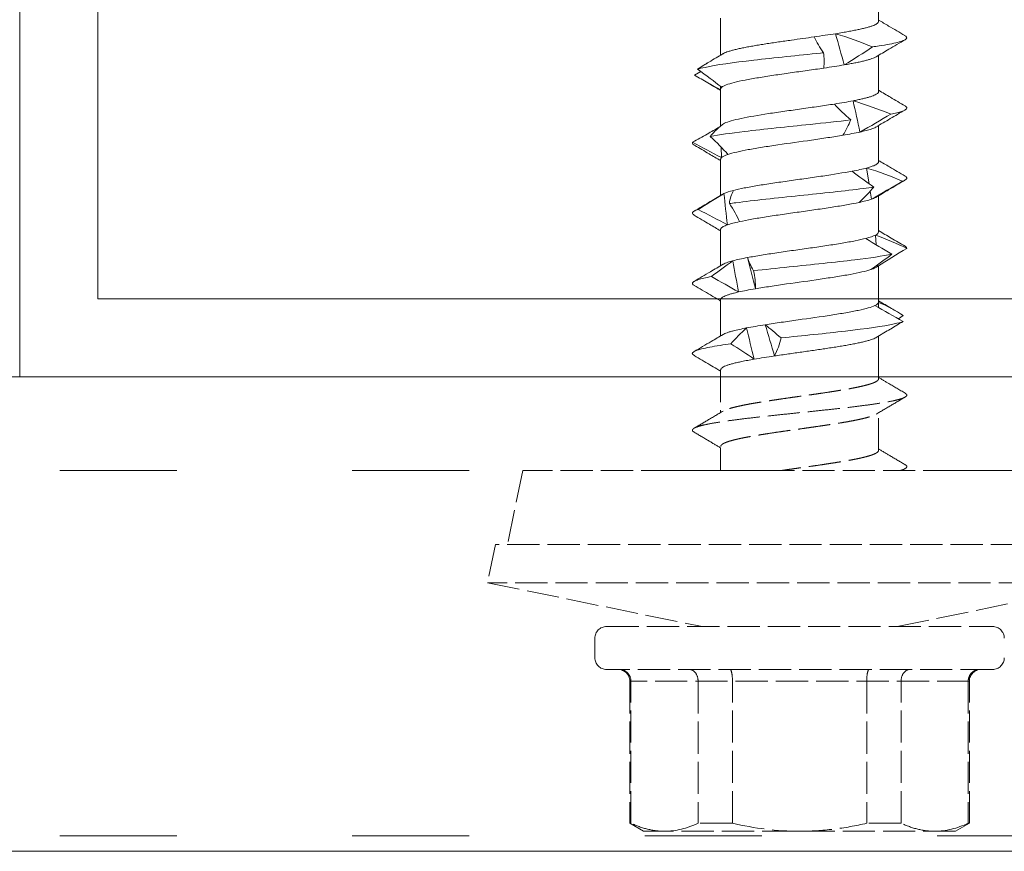
# Model space of a CAD drawing. Units: millimetres. Extents: x -1685 to 11890, y 4 to 6486.
# Drawn here: x 11546 to 11572, y 383 to 405 of the extents above; entities that cross this region are included whole.
import ezdxf

# ---------------------------------------------------------------- set-up
doc = ezdxf.new("R2010")
doc.units = ezdxf.units.MM
for name, pattern in [('ACAD_ISO03W100', [30, 12, -18]), ('AUSGEZOGEN', [0]), ('DASHED', [0.2067, 0.1654, -0.0413])]:
    doc.linetypes.add(name, pattern=pattern)
for name, color, linetype, lineweight in [('Profil-T', 1, 'Continuous', 13), ('Spidi-max-Verbindungsschraube', 6, 'Continuous', 15), ('Systemhänger', 11, 'AUSGEZOGEN', 13)]:
    doc.layers.add(name, color=color, linetype=linetype, lineweight=lineweight)

# ---------------------------------------------------------------- blocks, each defined once
blk = doc.blocks.new('A$C29460a5c')
at = {"layer": 'Systemhänger'}
blk.add_line((24.028, 0), (-130, 0), dxfattribs=at)
at = {"layer": 'Systemhänger', "linetype": 'ACAD_ISO03W100', "ltscale": 0.25}
for p, q in [((24.028, -2.4), (-130, -2.4)), ((24.028, -11.77), (-67.985, -11.77))]:
    blk.add_line(p, q, dxfattribs=at)
at = {"layer": 'Systemhänger', "linetype": 'Continuous', "ltscale": 0.25}
blk.add_line((24.028, -12.164), (-67.985, -12.164), dxfattribs=at)

msp = doc.modelspace()

# ---------------------------------------------------------------- linework, layer by layer
at = {"layer": 'Profil-T'}
msp.add_lwpolyline([(11586.437, 397.482), (11586.437, 395.482), (11546.437, 395.482), (11546.437, 455.482), (11548.437, 455.482), (11548.437, 397.482)], close=True, dxfattribs=at)
at = {"layer": 'Spidi-max-Verbindungsschraube'}
for p, q in [((11568.462, 404.6), (11568.462, 405.382)), ((11564.412, 404.679), (11564.412, 403.734)), ((11568.462, 402.8), (11568.462, 403.729)), ((11563.746, 403.222), (11563.907, 403.311)), ((11563.786, 403.198), (11563.85, 403.161)), ((11564.412, 402.863), (11564.412, 401.912)), ((11568.462, 401), (11568.462, 401.929)), ((11564.424, 401.377), (11564.434, 401.106)), ((11564.412, 401.063), (11564.412, 400.133)), ((11568.156, 400.84), (11568.22, 400.438)), ((11568.248, 400.246), (11568.277, 400.04)), ((11564.498, 400.184), (11564.449, 400.154)), ((11568.462, 399.2), (11568.462, 400.129)), ((11564.412, 399.263), (11564.412, 398.334)), ((11568.38, 399.118), (11568.399, 398.873)), ((11568.434, 398.356), (11568.436, 398.317)), ((11568.462, 397.4), (11568.462, 398.334)), ((11564.412, 397.463), (11564.412, 396.534)), ((11568.461, 397.4), (11568.462, 397.395)), ((11568.462, 397.395), (11568.461, 397.289)), ((11568.462, 397.26), (11568.462, 397.289)), ((11569.094, 397.056), (11568.974, 396.972)), ((11568.398, 396.491), (11568.687, 396.662)), ((11568.461, 395.427), (11568.462, 396.529))]:
    msp.add_line(p, q, dxfattribs=at)
at = {"layer": 'Spidi-max-Verbindungsschraube', "linetype": 'DASHED', "ltscale": 5}
for p, q in [((11564.412, 395.663), (11564.412, 394.569)), ((11568.462, 393.6), (11568.462, 394.563)), ((11564.412, 393.663), (11564.412, 393.082)), ((11559.336, 393.082), (11558.949, 391.183)), ((11573.537, 393.082), (11559.336, 393.082)), ((11569.059, 393.082), (11569.142, 393.131)), ((11558.637, 391.183), (11558.437, 390.203)), ((11574.237, 391.183), (11558.637, 391.183)), ((11558.437, 390.203), (11563.937, 389.082)), ((11574.437, 390.203), (11558.437, 390.203)), ((11568.937, 389.082), (11574.437, 390.203)), ((11561.487, 389.082), (11571.387, 389.082)), ((11561.187, 388.782), (11561.187, 388.282)), ((11571.387, 387.982), (11561.487, 387.982)), ((11562.082, 387.682), (11562.082, 384.037)), ((11570.792, 387.682), (11562.082, 387.682)), ((11562.112, 384.037), (11562.112, 387.682)), ((11563.834, 387.682), (11563.834, 384.037)), ((11564.715, 384.037), (11564.715, 387.682)), ((11568.159, 387.682), (11568.159, 384.037)), ((11569.04, 384.037), (11569.04, 387.682)), ((11570.762, 387.682), (11570.762, 384.037)), ((11570.792, 384.037), (11570.792, 387.682)), ((11562.082, 384.037), (11562.437, 383.832)), ((11562.112, 384.037), (11562.082, 384.037)), ((11570.437, 383.832), (11562.437, 383.832)), ((11564.715, 384.037), (11563.834, 384.037)), ((11569.04, 384.037), (11568.159, 384.037)), ((11570.437, 383.832), (11570.792, 384.037)), ((11570.792, 384.037), (11570.762, 384.037))]:
    msp.add_line(p, q, dxfattribs=at)
for centre, start, end in [((11561.487, 388.782), 90, 180), ((11571.387, 388.782), 0, 90), ((11561.487, 388.282), 180, 270), ((11571.387, 388.282), 270, 0), ((11561.782, 387.682), 0, 90), ((11571.092, 387.682), 90, 180)]:
    msp.add_arc(centre, 0.3, start, end, dxfattribs=at)
at = {"layer": 'Spidi-max-Verbindungsschraube'}
for points, knots in [([(11568.46, 404.6), (11568.46, 404.595), (11568.46, 404.582), (11568.444, 404.56), (11568.414, 404.536), (11568.368, 404.511), (11568.308, 404.486), (11568.236, 404.462), (11568.149, 404.438), (11568.05, 404.414), (11567.94, 404.389), (11567.819, 404.365), (11567.687, 404.34), (11567.535, 404.314), (11567.422, 404.295), (11567.359, 404.285)], [0, 0, 0, 0, 0.049196, 0.12594, 0.204352, 0.28334, 0.359559, 0.436307, 0.514725, 0.59372, 0.66993, 0.746669, 0.825077, 0.90406, 1, 1, 1, 1]), ([(11569.135, 404.236), (11568.997, 404.318), (11568.772, 404.45), (11568.548, 404.583), (11568.462, 404.634)], [0, 0, 0, 0, 0.615054, 1, 1, 1, 1]), ([(11566.809, 404.203), (11566.714, 404.189), (11566.521, 404.162), (11566.269, 404.126), (11566.06, 404.096), (11565.893, 404.072), (11565.727, 404.048), (11565.568, 404.023), (11565.416, 403.999), (11565.271, 403.974), (11565.133, 403.95), (11565.006, 403.925), (11564.889, 403.901), (11564.784, 403.877), (11564.689, 403.852), (11564.608, 403.828), (11564.541, 403.803), (11564.496, 403.784), (11564.479, 403.773), (11564.474, 403.77)], [0, 0, 0, 0, 0.094367, 0.190681, 0.246076, 0.301855, 0.358848, 0.416261, 0.471643, 0.527409, 0.584388, 0.641785, 0.697181, 0.752961, 0.809956, 0.86737, 0.922753, 0.97852, 1, 1, 1, 1]), ([(11568.309, 403.946), (11568.365, 403.954), (11568.526, 403.978), (11568.751, 404.016), (11568.96, 404.062), (11569.107, 404.108), (11569.184, 404.153), (11569.196, 404.196), (11569.151, 404.224), (11569.13, 404.236)], [0, 0, 0, 0, 0.084437, 0.241819, 0.399228, 0.556636, 0.714018, 0.8714, 1, 1, 1, 1]), ([(11568.399, 403.692), (11568.508, 403.756), (11568.756, 403.903), (11569.004, 404.049), (11569.144, 404.131)], [0, 0, 0, 0, 0.438121, 1, 1, 1, 1]), ([(11563.823, 403.372), (11563.873, 403.389), (11563.936, 403.405), (11564.287, 403.483), (11564.732, 403.544), (11565.79, 403.666), (11566.4, 403.727), (11567, 403.791), (11567.027, 403.793), (11567.053, 403.796)], [0.88847911, 0.88847911, 0.88847911, 0.88847911, 0.890625, 0.890625, 0.8984375, 0.8984375, 0.90625, 0.90625, 0.90661305, 0.90661305, 0.90661305, 0.90661305]), ([(11564.478, 403.773), (11564.356, 403.701), (11564.212, 403.615), (11564.066, 403.529), (11564.043, 403.515)], [0, 0, 0, 0, 0.837336, 1, 1, 1, 1]), ([(11564.079, 403.535), (11564.046, 403.516), (11563.956, 403.464), (11563.875, 403.407), (11563.823, 403.372)], [0, 0, 0, 0, 0.370703, 1, 1, 1, 1]), ([(11567.578, 403.485), (11567.604, 403.489), (11567.677, 403.502), (11567.789, 403.522), (11567.912, 403.546), (11568.026, 403.571), (11568.127, 403.596), (11568.216, 403.62), (11568.292, 403.645), (11568.354, 403.669), (11568.391, 403.686), (11568.403, 403.694), (11568.404, 403.695)], [0, 0, 0, 0, 0.064782, 0.178958, 0.293929, 0.411399, 0.529734, 0.643903, 0.758864, 0.876325, 0.99465, 1, 1, 1, 1]), ([(11564.439, 402.911), (11564.463, 402.931), (11564.503, 402.952), (11564.61, 402.992), (11564.678, 403.013), (11564.841, 403.054), (11564.934, 403.075), (11565.144, 403.116), (11565.26, 403.136), (11565.506, 403.177), (11565.639, 403.197), (11565.913, 403.239), (11566.054, 403.259), (11566.341, 403.3), (11566.489, 403.321), (11566.776, 403.361), (11566.917, 403.381), (11567.057, 403.402)], [0, 0, 0, 0, 0.125, 0.125, 0.25, 0.25, 0.375, 0.375, 0.5, 0.5, 0.625, 0.625, 0.75, 0.75, 0.875, 0.875, 1, 1, 1, 1]), ([(11564.412, 402.837), (11564.301, 402.899), (11564.074, 403.028), (11563.857, 403.156), (11563.746, 403.222)], [0, 0, 0, 0, 0.488006, 1, 1, 1, 1]), ([(11564.117, 403.005), (11564.128, 402.998), (11564.2, 402.956), (11564.299, 402.897), (11564.385, 402.846), (11564.412, 402.83)], [0, 0, 0, 0, 0.115991, 0.723669, 1, 1, 1, 1]), ([(11564.439, 402.911), (11564.432, 402.904), (11564.419, 402.889), (11564.409, 402.873), (11564.413, 402.865), (11564.414, 402.863)], [0, 0, 0, 0, 0.456056, 0.912112, 1, 1, 1, 1]), ([(11564.412, 402.932), (11564.412, 402.922), (11564.412, 402.899), (11564.412, 402.876), (11564.412, 402.863)], [0, 0, 0, 0, 0.426547, 1, 1, 1, 1]), ([(11568.461, 402.8), (11568.46, 402.793), (11568.459, 402.777), (11568.438, 402.754), (11568.404, 402.73), (11568.355, 402.705), (11568.292, 402.681), (11568.216, 402.656), (11568.13, 402.633), (11568.034, 402.61), (11567.928, 402.587), (11567.848, 402.571), (11567.807, 402.563)], [0, 0, 0, 0, 0.090096, 0.194924, 0.296048, 0.397874, 0.501913, 0.606717, 0.703447, 0.800792, 0.900064, 1, 1, 1, 1]), ([(11569.142, 402.433), (11569.017, 402.506), (11568.79, 402.639), (11568.564, 402.774), (11568.462, 402.834)], [0, 0, 0, 0, 0.548588, 1, 1, 1, 1]), ([(11567.328, 402.48), (11567.198, 402.46), (11567.06, 402.439), (11566.78, 402.399), (11566.635, 402.378), (11566.344, 402.337), (11566.2, 402.316), (11565.917, 402.275), (11565.775, 402.255), (11565.377, 402.194), (11565.134, 402.152), (11564.843, 402.091), (11564.756, 402.07), (11564.611, 402.03), (11564.553, 402.01), (11564.508, 401.989)], [0, 0, 0, 0, 0.125, 0.125, 0.25, 0.25, 0.375, 0.375, 0.5, 0.5, 0.75, 0.75, 0.875, 0.875, 1, 1, 1, 1]), ([(11568.394, 401.889), (11568.517, 401.961), (11568.762, 402.107), (11569.009, 402.252), (11569.133, 402.325)], [0, 0, 0, 0, 0.499232, 1, 1, 1, 1]), ([(11568.778, 402.224), (11568.832, 402.235), (11568.939, 402.258), (11569.057, 402.291), (11569.151, 402.329), (11569.193, 402.371), (11569.188, 402.407), (11569.145, 402.428), (11569.134, 402.433)], [0, 0, 0, 0, 0.161912, 0.323796, 0.485675, 0.703835, 0.922032, 1, 1, 1, 1]), ([(11564.147, 401.649), (11564.373, 401.692), (11564.673, 401.734), (11565.525, 401.838), (11566.124, 401.899), (11567.07, 401.998), (11567.425, 402.036), (11567.747, 402.074)], [0.81486837, 0.81486837, 0.81486837, 0.81486837, 0.8203125, 0.8203125, 0.828125, 0.828125, 0.83300326, 0.83300326, 0.83300326, 0.83300326]), ([(11563.693, 401.5), (11563.756, 401.535), (11563.88, 401.605), (11564.109, 401.735), (11564.277, 401.83), (11564.382, 401.889)], [0, 0, 0, 0, 0.272761, 0.545523, 1, 1, 1, 1]), ([(11567.984, 401.762), (11568.039, 401.775), (11568.15, 401.801), (11568.263, 401.834), (11568.341, 401.863), (11568.381, 401.88), (11568.396, 401.89), (11568.398, 401.892)], [0, 0, 0, 0, 0.293334, 0.591869, 0.777154, 0.963727, 1, 1, 1, 1]), ([(11563.755, 401.42), (11563.733, 401.432), (11563.682, 401.458), (11563.689, 401.485), (11563.693, 401.5)], [0, 0, 0, 0, 0.445136, 1, 1, 1, 1]), ([(11564.601, 401.188), (11564.723, 401.229), (11564.903, 401.27), (11565.232, 401.331), (11565.354, 401.352), (11565.609, 401.393), (11565.743, 401.413), (11566.162, 401.475), (11566.457, 401.515), (11566.888, 401.577), (11567.027, 401.598), (11567.297, 401.639), (11567.429, 401.66), (11567.549, 401.68)], [0, 0, 0, 0, 0.25, 0.25, 0.375, 0.375, 0.5, 0.5, 0.75, 0.75, 0.875, 0.875, 1, 1, 1, 1]), ([(11563.75, 401.42), (11563.872, 401.348), (11564.094, 401.218), (11564.313, 401.087), (11564.412, 401.029)], [0, 0, 0, 0, 0.552285, 1, 1, 1, 1]), ([(11564.413, 401.063), (11564.413, 401.07), (11564.414, 401.084), (11564.427, 401.098), (11564.434, 401.106)], [0, 0, 0, 0, 0.4362246, 1, 1, 1, 1]), ([(11568.461, 401), (11568.461, 400.999), (11568.464, 400.989), (11568.454, 400.972), (11568.432, 400.948), (11568.393, 400.924), (11568.337, 400.898), (11568.26, 400.87), (11568.191, 400.85), (11568.156, 400.84)], [0, 0, 0, 0, 0.020507, 0.170849, 0.322235, 0.476916, 0.632734, 0.815425, 1, 1, 1, 1]), ([(11569.142, 400.633), (11569.009, 400.711), (11568.782, 400.845), (11568.555, 400.979), (11568.462, 401.034)], [0, 0, 0, 0, 0.586928, 1, 1, 1, 1]), ([(11567.782, 400.758), (11567.566, 400.718), (11567.307, 400.676), (11566.892, 400.614), (11566.748, 400.594), (11566.46, 400.553), (11566.316, 400.533), (11566.026, 400.491), (11565.885, 400.471), (11565.614, 400.43), (11565.482, 400.41), (11565.237, 400.369), (11565.123, 400.349), (11564.916, 400.307), (11564.823, 400.286), (11564.744, 400.266)], [0, 0, 0, 0, 0.25, 0.25, 0.375, 0.375, 0.5, 0.5, 0.625, 0.625, 0.75, 0.75, 0.875, 0.875, 1, 1, 1, 1]), ([(11568.398, 400.091), (11568.506, 400.155), (11568.751, 400.301), (11568.998, 400.445), (11569.136, 400.527)], [0, 0, 0, 0, 0.438223, 1, 1, 1, 1]), ([(11569.079, 400.501), (11569.112, 400.516), (11569.178, 400.546), (11569.197, 400.59), (11569.159, 400.619), (11569.14, 400.633)], [0, 0, 0, 0, 0.338797, 0.677659, 1, 1, 1, 1]), ([(11564.636, 399.927), (11564.688, 399.934), (11564.743, 399.941), (11565.268, 400.01), (11565.852, 400.071), (11567.022, 400.192), (11567.605, 400.253), (11568.17, 400.327), (11568.26, 400.339), (11568.345, 400.351)], [0.74125799, 0.74125799, 0.74125799, 0.74125799, 0.7421875, 0.7421875, 0.75, 0.75, 0.7578125, 0.7578125, 0.75939312, 0.75939312, 0.75939312, 0.75939312]), ([(11564.452, 400.157), (11564.336, 400.088), (11564.095, 399.947), (11563.856, 399.806), (11563.733, 399.734)], [0, 0, 0, 0, 0.482787, 1, 1, 1, 1]), ([(11568.277, 400.04), (11568.316, 400.054), (11568.366, 400.072), (11568.395, 400.09), (11568.401, 400.094)], [0, 0, 0, 0, 0.775984, 1, 1, 1, 1]), ([(11563.736, 399.63), (11563.72, 399.64), (11563.684, 399.663), (11563.686, 399.7), (11563.73, 399.738), (11563.802, 399.764), (11563.838, 399.777)], [0, 0, 0, 0, 0.209523, 0.473047, 0.73652, 1, 1, 1, 1]), ([(11564.896, 399.466), (11564.99, 399.486), (11565.097, 399.507), (11565.327, 399.547), (11565.451, 399.568), (11565.716, 399.61), (11565.853, 399.63), (11566.134, 399.67), (11566.281, 399.691), (11566.57, 399.732), (11566.713, 399.752), (11566.998, 399.794), (11567.137, 399.814), (11567.4, 399.855), (11567.527, 399.875), (11567.76, 399.916), (11567.865, 399.937), (11567.961, 399.957)], [0, 0, 0, 0, 0.125, 0.125, 0.25, 0.25, 0.375, 0.375, 0.5, 0.5, 0.625, 0.625, 0.75, 0.75, 0.875, 0.875, 1, 1, 1, 1]), ([(11563.732, 399.63), (11563.864, 399.552), (11564.091, 399.419), (11564.317, 399.285), (11564.412, 399.229)], [0, 0, 0, 0, 0.58107, 1, 1, 1, 1]), ([(11564.413, 399.263), (11564.413, 399.265), (11564.411, 399.276), (11564.421, 399.293), (11564.444, 399.316), (11564.479, 399.338), (11564.525, 399.36), (11564.566, 399.375), (11564.587, 399.383)], [0, 0, 0, 0, 0.050388, 0.257574, 0.440442, 0.624371, 0.811616, 1, 1, 1, 1]), ([(11569.143, 398.832), (11569.024, 398.903), (11568.796, 399.036), (11568.57, 399.171), (11568.462, 399.235)], [0, 0, 0, 0, 0.525244, 1, 1, 1, 1]), ([(11568.137, 399.035), (11568.059, 399.015), (11567.966, 398.994), (11567.761, 398.953), (11567.649, 398.933), (11567.402, 398.892), (11567.273, 398.872), (11567.002, 398.83), (11566.859, 398.81), (11566.572, 398.769), (11566.428, 398.749), (11566.138, 398.708), (11565.995, 398.687), (11565.718, 398.646), (11565.583, 398.625), (11565.329, 398.584), (11565.211, 398.564), (11565.102, 398.544)], [0, 0, 0, 0, 0.125, 0.125, 0.25, 0.25, 0.375, 0.375, 0.5, 0.5, 0.625, 0.625, 0.75, 0.75, 0.875, 0.875, 1, 1, 1, 1]), ([(11568.46, 399.2), (11568.457, 399.187), (11568.453, 399.167), (11568.419, 399.139), (11568.393, 399.125), (11568.38, 399.118)], [0, 0, 0, 0, 0.473473, 0.736004, 1, 1, 1, 1]), ([(11569.186, 398.779), (11569.185, 398.793), (11569.184, 398.811), (11569.145, 398.829), (11569.137, 398.832)], [0, 0, 0, 0, 0.792475, 1, 1, 1, 1]), ([(11564.725, 398.461), (11564.679, 398.448), (11564.604, 398.427), (11564.529, 398.398), (11564.488, 398.381), (11564.474, 398.371), (11564.471, 398.369)], [0, 0, 0, 0, 0.419762, 0.678226, 0.938487, 1, 1, 1, 1]), ([(11565.257, 398.204), (11565.543, 398.237), (11565.852, 398.27), (11566.749, 398.364), (11567.349, 398.425), (11568.242, 398.534), (11568.572, 398.581), (11568.805, 398.629)], [0.6676446, 0.6676446, 0.6676446, 0.6676446, 0.671875, 0.671875, 0.6796875, 0.6796875, 0.68578136, 0.68578136, 0.68578136, 0.68578136]), ([(11564.474, 398.371), (11564.366, 398.307), (11564.119, 398.161), (11563.87, 398.015), (11563.731, 397.933)], [0, 0, 0, 0, 0.437747, 1, 1, 1, 1]), ([(11565.304, 397.743), (11565.424, 397.764), (11565.552, 397.784), (11565.82, 397.825), (11565.962, 397.846), (11566.389, 397.906), (11566.686, 397.948), (11567.104, 398.009), (11567.242, 398.03), (11567.498, 398.071), (11567.619, 398.091), (11567.954, 398.153), (11568.136, 398.194), (11568.262, 398.235)], [0, 0, 0, 0, 0.125, 0.125, 0.25, 0.25, 0.5, 0.5, 0.625, 0.625, 0.75, 0.75, 1, 1, 1, 1]), ([(11563.74, 397.83), (11563.729, 397.835), (11563.685, 397.856), (11563.681, 397.892), (11563.725, 397.936), (11563.83, 397.977), (11563.974, 398.016), (11564.108, 398.042), (11564.174, 398.055)], [0, 0, 0, 0, 0.072944, 0.276396, 0.479813, 0.653191, 0.826585, 1, 1, 1, 1]), ([(11563.732, 397.83), (11563.872, 397.748), (11564.099, 397.615), (11564.325, 397.481), (11564.412, 397.429)], [0, 0, 0, 0, 0.615467, 1, 1, 1, 1]), ([(11564.412, 397.463), (11564.412, 397.463), (11564.409, 397.471), (11564.418, 397.488), (11564.439, 397.512), (11564.476, 397.537), (11564.526, 397.561), (11564.591, 397.586), (11564.669, 397.61), (11564.762, 397.635), (11564.836, 397.652), (11564.874, 397.661)], [0, 0, 0, 0, 0.000764, 0.123033, 0.247962, 0.373811, 0.495209, 0.617449, 0.742345, 0.868161, 1, 1, 1, 1]), ([(11568.369, 397.313), (11568.283, 397.272), (11568.136, 397.231), (11567.847, 397.169), (11567.737, 397.149), (11567.502, 397.108), (11567.377, 397.088), (11566.977, 397.026), (11566.687, 396.985), (11566.251, 396.924), (11566.108, 396.904), (11565.827, 396.863), (11565.688, 396.842), (11565.558, 396.821)], [0, 0, 0, 0, 0.25, 0.25, 0.375, 0.375, 0.5, 0.5, 0.75, 0.75, 0.875, 0.875, 1, 1, 1, 1]), ([(11568.928, 397.159), (11568.883, 397.185), (11568.728, 397.277), (11568.573, 397.369), (11568.462, 397.434)], [0, 0, 0, 0, 0.285971, 1, 1, 1, 1]), ([(11565.076, 396.739), (11565.015, 396.727), (11564.89, 396.702), (11564.754, 396.67), (11564.651, 396.641), (11564.577, 396.617), (11564.514, 396.592), (11564.484, 396.576), (11564.469, 396.568)], [0, 0, 0, 0, 0.213749, 0.430987, 0.571535, 0.713057, 0.857657, 1, 1, 1, 1]), ([(11565.964, 396.482), (11566.519, 396.541), (11567.103, 396.599), (11568.141, 396.719), (11568.586, 396.78), (11568.961, 396.863), (11569.038, 396.885), (11569.092, 396.906)], [0.59403641, 0.59403641, 0.59403641, 0.59403641, 0.6015625, 0.6015625, 0.609375, 0.609375, 0.61217074, 0.61217074, 0.61217074, 0.61217074]), ([(11568.686, 396.663), (11568.713, 396.678), (11568.852, 396.759), (11568.984, 396.841), (11569.092, 396.906)], [0, 0, 0, 0, 0.190391, 1, 1, 1, 1]), ([(11564.474, 396.571), (11564.374, 396.512), (11564.126, 396.365), (11563.877, 396.219), (11563.73, 396.132)], [0, 0, 0, 0, 0.40647, 1, 1, 1, 1]), ([(11565.794, 396.021), (11565.852, 396.029), (11565.97, 396.046), (11566.147, 396.072), (11566.321, 396.097), (11566.493, 396.121), (11566.666, 396.146), (11566.837, 396.17), (11567.004, 396.194), (11567.167, 396.219), (11567.326, 396.243), (11567.478, 396.268), (11567.622, 396.292), (11567.757, 396.317), (11567.884, 396.341), (11568, 396.366), (11568.103, 396.39), (11568.195, 396.414), (11568.275, 396.438), (11568.341, 396.463), (11568.383, 396.482), (11568.399, 396.492), (11568.402, 396.494)], [0, 0, 0, 0, 0.054831, 0.11011, 0.160916, 0.211722, 0.264003, 0.316284, 0.3671, 0.417917, 0.470211, 0.522505, 0.573312, 0.624119, 0.676402, 0.728685, 0.779499, 0.830314, 0.882605, 0.934896, 0.986508, 1, 1, 1, 1]), ([(11563.738, 396.031), (11563.72, 396.042), (11563.677, 396.068), (11563.69, 396.11), (11563.767, 396.155), (11563.913, 396.201), (11564.123, 396.247), (11564.377, 396.29), (11564.58, 396.319), (11564.674, 396.332)], [0, 0, 0, 0, 0.110736, 0.262267, 0.413798, 0.565355, 0.716911, 0.868442, 1, 1, 1, 1]), ([(11563.731, 396.031), (11563.8, 395.99), (11563.933, 395.912), (11564.128, 395.797), (11564.287, 395.704), (11564.379, 395.649), (11564.412, 395.629)], [0, 0, 0, 0, 0.305958, 0.589022, 0.852394, 1, 1, 1, 1]), ([(11564.413, 395.663), (11564.413, 395.669), (11564.414, 395.684), (11564.433, 395.706), (11564.465, 395.731), (11564.513, 395.755), (11564.574, 395.78), (11564.649, 395.804), (11564.736, 395.828), (11564.837, 395.853), (11564.959, 395.879), (11565.103, 395.908), (11565.218, 395.928), (11565.275, 395.938)], [0, 0, 0, 0, 0.069492, 0.156659, 0.244432, 0.334113, 0.424453, 0.511641, 0.599435, 0.689139, 0.779503, 0.889145, 1, 1, 1, 1])]:
    msp.add_open_spline(points, degree=3, knots=knots, dxfattribs=at)
for points in [[(11567.359, 404.285), (11567.187, 404.258), (11567.001, 404.231), (11566.809, 404.203)], [(11567.359, 404.285), (11567.676, 404.188), (11567.992, 404.07), (11568.309, 403.946)], [(11567.359, 404.285), (11567.435, 404.017), (11567.508, 403.753), (11567.578, 403.485)], [(11567.053, 403.796), (11566.957, 403.931), (11566.876, 404.066), (11566.809, 404.203)], [(11567.057, 403.402), (11567.071, 403.534), (11567.07, 403.665), (11567.053, 403.796)], [(11568.309, 403.946), (11568.076, 403.79), (11567.833, 403.635), (11567.578, 403.485)], [(11563.823, 403.372), (11564.041, 403.216), (11564.247, 403.061), (11564.439, 402.911)], [(11567.578, 403.485), (11567.418, 403.458), (11567.242, 403.43), (11567.057, 403.402)], [(11567.807, 402.563), (11567.663, 402.535), (11567.503, 402.508), (11567.328, 402.48)], [(11567.807, 402.563), (11568.137, 402.466), (11568.46, 402.348), (11568.778, 402.224)], [(11567.807, 402.563), (11567.87, 402.296), (11567.929, 402.031), (11567.984, 401.762)], [(11567.747, 402.074), (11567.595, 402.208), (11567.454, 402.344), (11567.328, 402.48)], [(11564.508, 401.989), (11564.366, 401.892), (11564.246, 401.774), (11564.147, 401.649)], [(11567.549, 401.68), (11567.63, 401.811), (11567.696, 401.943), (11567.747, 402.074)], [(11568.778, 402.224), (11568.519, 402.068), (11568.254, 401.912), (11567.984, 401.762)], [(11567.984, 401.762), (11567.858, 401.735), (11567.712, 401.707), (11567.549, 401.68)], [(11564.434, 401.106), (11564.185, 401.237), (11563.938, 401.368), (11563.693, 401.5)], [(11564.147, 401.649), (11564.315, 401.493), (11564.467, 401.338), (11564.601, 401.188)], [(11564.601, 401.188), (11564.519, 401.16), (11564.463, 401.133), (11564.434, 401.106)], [(11568.156, 400.84), (11568.054, 400.813), (11567.926, 400.785), (11567.782, 400.758)], [(11568.345, 400.351), (11568.148, 400.486), (11567.959, 400.621), (11567.782, 400.758)], [(11568.156, 400.84), (11568.475, 400.744), (11568.783, 400.626), (11569.079, 400.501)], [(11569.079, 400.501), (11568.811, 400.345), (11568.544, 400.19), (11568.277, 400.04)], [(11564.498, 400.184), (11564.554, 400.212), (11564.637, 400.239), (11564.744, 400.266)], [(11564.744, 400.266), (11564.686, 400.169), (11564.65, 400.051), (11564.636, 399.927)], [(11567.961, 399.957), (11568.102, 400.089), (11568.23, 400.22), (11568.345, 400.351)], [(11563.838, 399.777), (11564.052, 399.912), (11564.272, 400.047), (11564.498, 400.184)], [(11564.498, 400.184), (11564.523, 399.917), (11564.552, 399.649), (11564.587, 399.383)], [(11568.277, 400.04), (11568.195, 400.012), (11568.089, 399.985), (11567.961, 399.957)], [(11564.587, 399.383), (11564.339, 399.514), (11564.089, 399.646), (11563.838, 399.777)], [(11564.636, 399.927), (11564.743, 399.771), (11564.83, 399.616), (11564.896, 399.466)], [(11564.896, 399.466), (11564.77, 399.438), (11564.666, 399.411), (11564.587, 399.383)], [(11568.38, 399.118), (11568.325, 399.091), (11568.243, 399.063), (11568.137, 399.035)], [(11568.805, 398.629), (11568.576, 398.763), (11568.353, 398.899), (11568.137, 399.035)], [(11568.38, 399.118), (11568.664, 399.021), (11568.932, 398.903), (11569.186, 398.779)], [(11569.186, 398.779), (11568.929, 398.623), (11568.679, 398.468), (11568.436, 398.317)], [(11564.174, 398.055), (11564.348, 398.189), (11564.532, 398.324), (11564.725, 398.461)], [(11564.725, 398.461), (11564.829, 398.489), (11564.956, 398.517), (11565.102, 398.544)], [(11564.725, 398.461), (11564.77, 398.193), (11564.82, 397.926), (11564.874, 397.661)], [(11565.102, 398.544), (11565.134, 398.447), (11565.185, 398.329), (11565.257, 398.204)], [(11565.102, 398.544), (11565.166, 398.276), (11565.234, 398.008), (11565.304, 397.743)], [(11568.262, 398.235), (11568.453, 398.366), (11568.635, 398.498), (11568.805, 398.629)], [(11565.257, 398.204), (11565.294, 398.049), (11565.31, 397.893), (11565.304, 397.743)], [(11568.436, 398.317), (11568.405, 398.29), (11568.346, 398.262), (11568.262, 398.235)], [(11564.874, 397.661), (11564.647, 397.792), (11564.413, 397.923), (11564.174, 398.055)], [(11565.304, 397.743), (11565.143, 397.715), (11564.998, 397.688), (11564.874, 397.661)], [(11568.462, 397.395), (11568.459, 397.368), (11568.427, 397.34), (11568.369, 397.313)], [(11569.092, 396.906), (11568.848, 397.041), (11568.607, 397.176), (11568.369, 397.313)], [(11568.462, 397.395), (11568.692, 397.299), (11568.902, 397.181), (11569.094, 397.056)], [(11564.674, 396.332), (11564.795, 396.467), (11564.93, 396.602), (11565.076, 396.739)], [(11565.076, 396.739), (11565.22, 396.766), (11565.383, 396.793), (11565.558, 396.821)], [(11565.076, 396.739), (11565.139, 396.471), (11565.206, 396.205), (11565.275, 395.938)], [(11565.558, 396.821), (11565.676, 396.724), (11565.811, 396.607), (11565.964, 396.482)], [(11565.558, 396.821), (11565.635, 396.553), (11565.713, 396.287), (11565.794, 396.021)], [(11565.964, 396.482), (11565.929, 396.326), (11565.872, 396.171), (11565.794, 396.021)], [(11565.275, 395.938), (11565.084, 396.07), (11564.883, 396.201), (11564.674, 396.332)], [(11565.794, 396.021), (11565.609, 395.993), (11565.434, 395.966), (11565.275, 395.938)]]:
    msp.add_open_spline(points, degree=3, dxfattribs=at)
at = {"layer": 'Spidi-max-Verbindungsschraube', "linetype": 'DASHED', "ltscale": 5}
for points, knots in [([(11568.461, 395.436), (11568.461, 395.432), (11568.463, 395.421), (11568.451, 395.403), (11568.426, 395.378), (11568.385, 395.354), (11568.33, 395.33), (11568.261, 395.305), (11568.18, 395.281), (11568.086, 395.256), (11567.979, 395.232), (11567.861, 395.207), (11567.733, 395.183), (11567.597, 395.159), (11567.45, 395.135), (11567.297, 395.11), (11567.138, 395.085), (11566.974, 395.061), (11566.805, 395.037), (11566.634, 395.012), (11566.462, 394.988), (11566.29, 394.964), (11566.118, 394.939), (11565.948, 394.915), (11565.783, 394.89), (11565.623, 394.866), (11565.467, 394.841), (11565.318, 394.817), (11565.179, 394.793), (11565.049, 394.769), (11564.928, 394.744), (11564.818, 394.719), (11564.72, 394.695), (11564.635, 394.671), (11564.562, 394.646), (11564.507, 394.624), (11564.482, 394.61), (11564.472, 394.604)], [0, 0, 0, 0, 0.008581, 0.038481, 0.067337, 0.096393, 0.126082, 0.155989, 0.18484, 0.213891, 0.243574, 0.273475, 0.30233, 0.331385, 0.361072, 0.390977, 0.419829, 0.448882, 0.478566, 0.508469, 0.537321, 0.566374, 0.596059, 0.625962, 0.654816, 0.68387, 0.713555, 0.74346, 0.772311, 0.801362, 0.831045, 0.860946, 0.889801, 0.918856, 0.948543, 0.978449, 1, 1, 1, 1]), ([(11569.142, 395.068), (11569.002, 395.15), (11568.775, 395.283), (11568.549, 395.417), (11568.462, 395.469)], [0, 0, 0, 0, 0.614256, 1, 1, 1, 1]), ([(11563.74, 394.064), (11563.727, 394.071), (11563.686, 394.092), (11563.682, 394.128), (11563.727, 394.171), (11563.838, 394.215), (11564.009, 394.258), (11564.235, 394.301), (11564.51, 394.345), (11564.83, 394.388), (11565.188, 394.432), (11565.573, 394.475), (11565.978, 394.518), (11566.394, 394.562), (11566.811, 394.605), (11567.219, 394.648), (11567.61, 394.692), (11567.974, 394.735), (11568.301, 394.779), (11568.586, 394.822), (11568.823, 394.865), (11569.006, 394.909), (11569.129, 394.952), (11569.187, 394.996), (11569.193, 395.034), (11569.151, 395.058), (11569.135, 395.068)], [0, 0, 0, 0, 0.019957, 0.063198, 0.106429, 0.149662, 0.192896, 0.236137, 0.27937, 0.322603, 0.365834, 0.409075, 0.45231, 0.495543, 0.538774, 0.582013, 0.625251, 0.668482, 0.711714, 0.754951, 0.798191, 0.841421, 0.884654, 0.927889, 0.97113, 1, 1, 1, 1]), ([(11568.398, 394.525), (11568.521, 394.599), (11568.769, 394.746), (11569.017, 394.891), (11569.141, 394.964)], [0, 0, 0, 0, 0.498911, 1, 1, 1, 1]), ([(11564.475, 394.607), (11564.344, 394.529), (11564.096, 394.382), (11563.847, 394.236), (11563.731, 394.167)], [0, 0, 0, 0, 0.5313825, 1, 1, 1, 1]), ([(11564.414, 393.698), (11564.413, 393.702), (11564.413, 393.715), (11564.428, 393.736), (11564.457, 393.76), (11564.502, 393.784), (11564.56, 393.809), (11564.633, 393.834), (11564.718, 393.858), (11564.815, 393.882), (11564.925, 393.907), (11565.046, 393.931), (11565.176, 393.955), (11565.315, 393.98), (11565.463, 394.004), (11565.619, 394.029), (11565.779, 394.053), (11565.943, 394.077), (11566.113, 394.102), (11566.286, 394.126), (11566.458, 394.15), (11566.629, 394.175), (11566.801, 394.2), (11566.97, 394.224), (11567.134, 394.249), (11567.292, 394.273), (11567.447, 394.297), (11567.593, 394.321), (11567.73, 394.346), (11567.857, 394.37), (11567.976, 394.395), (11568.083, 394.419), (11568.177, 394.444), (11568.259, 394.468), (11568.328, 394.492), (11568.376, 394.512), (11568.395, 394.525), (11568.401, 394.528)], [0, 0, 0, 0, 0.016362, 0.04627, 0.075126, 0.104182, 0.13387, 0.163776, 0.192635, 0.221695, 0.251386, 0.281296, 0.310151, 0.339205, 0.368892, 0.398797, 0.427657, 0.456717, 0.48641, 0.516321, 0.545175, 0.574229, 0.603915, 0.633818, 0.662679, 0.69174, 0.721434, 0.751346, 0.7802, 0.809254, 0.83894, 0.868844, 0.897705, 0.926767, 0.956461, 0.986374, 1, 1, 1, 1]), ([(11563.732, 394.065), (11563.854, 393.993), (11564.081, 393.86), (11564.307, 393.725), (11564.412, 393.663)], [0, 0, 0, 0, 0.53808, 1, 1, 1, 1]), ([(11568.46, 393.6), (11568.46, 393.595), (11568.461, 393.583), (11568.447, 393.562), (11568.417, 393.538), (11568.373, 393.514), (11568.315, 393.489), (11568.243, 393.465), (11568.158, 393.44), (11568.06, 393.416), (11567.951, 393.391), (11567.832, 393.367), (11567.701, 393.343), (11567.561, 393.318), (11567.414, 393.294), (11567.26, 393.27), (11567.099, 393.245), (11566.933, 393.22), (11566.764, 393.196), (11566.594, 393.172), (11566.42, 393.148), (11566.247, 393.123), (11566.092, 393.101), (11565.998, 393.087), (11565.958, 393.082)], [0, 0, 0, 0, 0.0251565, 0.0717142, 0.1192843, 0.1672044, 0.213441, 0.2599987, 0.3075689, 0.3554888, 0.4017275, 0.4482872, 0.4958596, 0.543782, 0.5900161, 0.6365713, 0.6841386, 0.7320555, 0.778296, 0.8248576, 0.8724321, 0.9203567, 0.9665891, 1, 1, 1, 1]), ([(11569.143, 393.233), (11569.019, 393.306), (11568.791, 393.439), (11568.565, 393.574), (11568.462, 393.635)], [0, 0, 0, 0, 0.546973, 1, 1, 1, 1]), ([(11569.014, 393.082), (11569.031, 393.086), (11569.101, 393.105), (11569.164, 393.139), (11569.193, 393.182), (11569.182, 393.214), (11569.144, 393.23), (11569.138, 393.233)], [0, 0, 0, 0, 0.0922916, 0.3790625, 0.6658549, 0.9525837, 1, 1, 1, 1]), ([(11562.112, 387.682), (11562.112, 387.762), (11562.079, 387.84), (11561.972, 387.95), (11561.896, 387.982), (11561.821, 387.982)], [0, 0, 0, 0, 0.5, 0.5, 1, 1, 1, 1]), ([(11563.834, 387.682), (11563.834, 387.762), (11563.808, 387.84), (11563.724, 387.95), (11563.664, 387.982), (11563.604, 387.982)], [0, 0, 0, 0, 0.5, 0.5, 1, 1, 1, 1]), ([(11564.715, 387.682), (11564.715, 387.762), (11564.708, 387.84), (11564.685, 387.95), (11564.669, 387.982), (11564.654, 387.982)], [0, 0, 0, 0, 0.5, 0.5, 1, 1, 1, 1]), ([(11568.159, 387.682), (11568.159, 387.762), (11568.166, 387.84), (11568.189, 387.95), (11568.204, 387.982), (11568.22, 387.982)], [0, 0, 0, 0, 0.5, 0.5, 1, 1, 1, 1]), ([(11569.04, 387.682), (11569.04, 387.762), (11569.065, 387.84), (11569.15, 387.95), (11569.21, 387.982), (11569.269, 387.982)], [0, 0, 0, 0, 0.5, 0.5, 1, 1, 1, 1]), ([(11570.762, 387.682), (11570.762, 387.762), (11570.794, 387.84), (11570.902, 387.95), (11570.977, 387.982), (11571.052, 387.982)], [0, 0, 0, 0, 0.5, 0.5, 1, 1, 1, 1]), ([(11562.973, 383.832), (11562.829, 383.832), (11562.684, 383.85), (11562.396, 383.92), (11562.253, 383.972), (11562.112, 384.037)], [0, 0, 0, 0, 0.5, 0.5, 1, 1, 1, 1]), ([(11566.437, 383.832), (11566.726, 383.832), (11567.018, 383.85), (11567.595, 383.921), (11567.878, 383.972), (11568.159, 384.037)], [0, 0, 0, 0, 0.5, 0.5, 1, 1, 1, 1]), ([(11569.901, 383.832), (11569.757, 383.832), (11569.612, 383.85), (11569.324, 383.92), (11569.181, 383.972), (11569.04, 384.037)], [0, 0, 0, 0, 0.5, 0.5, 1, 1, 1, 1])]:
    msp.add_open_spline(points, degree=3, knots=knots, dxfattribs=at)
for points in [[(11563.834, 384.037), (11563.549, 383.906), (11563.262, 383.832), (11562.973, 383.832)], [(11564.715, 384.037), (11565.284, 383.907), (11565.858, 383.832), (11566.437, 383.832)], [(11570.762, 384.037), (11570.477, 383.906), (11570.191, 383.832), (11569.901, 383.832)]]:
    msp.add_open_spline(points, degree=3, dxfattribs=at)

# ---------------------------------------------------------------- block references
at = {"layer": 'Systemhänger'}
msp.add_blockref('A$C29460a5c', (11586.437, 395.482), dxfattribs=at)

doc.saveas('drawing.dxf')
